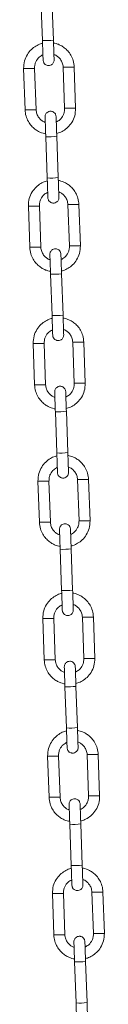
# Model space of a CAD drawing. Units: millimetres. Extents: x 219 to 297, y 77 to 305.
# Drawn here: x 268 to 268, y 284 to 288 of the extents above; entities that cross this region are included whole.
import ezdxf

# ---------------------------------------------------------------- set-up
doc = ezdxf.new("R2010")
doc.units = ezdxf.units.MM

msp = doc.modelspace()

# ---------------------------------------------------------------- linework, layer by layer
at = {"color": 7, "linetype": 'Continuous', "lineweight": 15}
for p, q in [((268.24385, 287.96517), (268.24909, 287.81526)), ((268.28906, 287.81665), (268.28383, 287.96656)), ((268.24909, 287.81526), (268.24909, 287.81505)), ((268.28907, 287.81644), (268.28906, 287.81665)), ((268.18063, 287.71329), (268.18587, 287.56338)), ((268.22587, 287.56339), (268.22063, 287.71329)), ((268.32451, 287.71853), (268.34451, 287.71853)), ((268.32451, 287.71852), (268.32974, 287.56861)), ((268.34451, 287.71853), (268.36451, 287.71853)), ((268.36974, 287.56862), (268.36451, 287.71853)), ((268.32974, 287.56862), (268.34974, 287.56862)), ((268.34974, 287.56862), (268.36974, 287.56862)), ((268.20587, 287.56338), (268.18587, 287.56338)), ((268.22587, 287.56338), (268.20587, 287.56338)), ((268.2613, 287.46547), (268.26654, 287.31556)), ((268.30651, 287.31696), (268.30128, 287.46687)), ((268.26654, 287.31556), (268.26654, 287.31535)), ((268.30652, 287.31675), (268.30651, 287.31696)), ((268.19808, 287.2136), (268.20332, 287.06369)), ((268.24332, 287.0637), (268.23808, 287.2136)), ((268.34196, 287.21883), (268.36196, 287.21883)), ((268.34196, 287.21882), (268.34719, 287.06891)), ((268.36196, 287.21883), (268.38195, 287.21883)), ((268.38719, 287.06893), (268.38195, 287.21884)), ((268.34719, 287.06892), (268.36719, 287.06892)), ((268.36719, 287.06892), (268.38719, 287.06892)), ((268.22332, 287.06369), (268.20332, 287.06369)), ((268.24332, 287.06369), (268.22332, 287.06369)), ((268.27875, 286.96577), (268.28399, 286.81587)), ((268.32396, 286.81726), (268.31873, 286.96717)), ((268.32397, 286.81705), (268.32396, 286.81726)), ((268.28399, 286.81587), (268.28399, 286.81566)), ((268.21553, 286.7139), (268.22077, 286.56399)), ((268.26077, 286.564), (268.25553, 286.7139)), ((268.35941, 286.71914), (268.3794, 286.71914)), ((268.35941, 286.71913), (268.36464, 286.56922)), ((268.3794, 286.71914), (268.3994, 286.71914)), ((268.40464, 286.56923), (268.3994, 286.71914)), ((268.36464, 286.56923), (268.38464, 286.56923)), ((268.38464, 286.56923), (268.40464, 286.56923)), ((268.24077, 286.56399), (268.22077, 286.56399)), ((268.26077, 286.56399), (268.24077, 286.56399)), ((268.2962, 286.46608), (268.30144, 286.31617)), ((268.34141, 286.31757), (268.33618, 286.46748)), ((268.30144, 286.31617), (268.30144, 286.31596)), ((268.34142, 286.31736), (268.34141, 286.31757)), ((268.23298, 286.21421), (268.23822, 286.06429)), ((268.27822, 286.06431), (268.27298, 286.21421)), ((268.37685, 286.21944), (268.39685, 286.21944)), ((268.37686, 286.21943), (268.38209, 286.06952)), ((268.39685, 286.21944), (268.41685, 286.21944)), ((268.42209, 286.06954), (268.41685, 286.21945)), ((268.38209, 286.06953), (268.40209, 286.06953)), ((268.40209, 286.06953), (268.42209, 286.06953)), ((268.25822, 286.0643), (268.23822, 286.0643)), ((268.27822, 286.0643), (268.25822, 286.0643)), ((268.31365, 285.96638), (268.31889, 285.81648)), ((268.35886, 285.81787), (268.35363, 285.96778)), ((268.31889, 285.81648), (268.31889, 285.81627)), ((268.35887, 285.81766), (268.35886, 285.81787)), ((268.25043, 285.71451), (268.25567, 285.5646)), ((268.29567, 285.56461), (268.29043, 285.71451)), ((268.3943, 285.71975), (268.4143, 285.71975)), ((268.3943, 285.71974), (268.39954, 285.56983)), ((268.4143, 285.71975), (268.4343, 285.71975)), ((268.43954, 285.56984), (268.4343, 285.71975)), ((268.27567, 285.5646), (268.25566, 285.5646)), ((268.29567, 285.5646), (268.27567, 285.5646)), ((268.39954, 285.56984), (268.41954, 285.56984)), ((268.41954, 285.56984), (268.43954, 285.56984)), ((268.3311, 285.46669), (268.33634, 285.31678)), ((268.37631, 285.31818), (268.37108, 285.46809)), ((268.33634, 285.31678), (268.33634, 285.31657)), ((268.37632, 285.31796), (268.37631, 285.31818)), ((268.26788, 285.21482), (268.27311, 285.0649)), ((268.31312, 285.06492), (268.30788, 285.21482)), ((268.41175, 285.22005), (268.43175, 285.22005)), ((268.41175, 285.22004), (268.41699, 285.07013)), ((268.43175, 285.22005), (268.45175, 285.22005)), ((268.45699, 285.07015), (268.45175, 285.22006)), ((268.29312, 285.06491), (268.27311, 285.06491)), ((268.31312, 285.06491), (268.29312, 285.06491)), ((268.41699, 285.07014), (268.43699, 285.07014)), ((268.43699, 285.07014), (268.45699, 285.07014)), ((268.34855, 284.96699), (268.35379, 284.81708)), ((268.39376, 284.81848), (268.38853, 284.96839)), ((268.35379, 284.81708), (268.35379, 284.81687)), ((268.39377, 284.81827), (268.39376, 284.81848)), ((268.28533, 284.71512), (268.29056, 284.56521)), ((268.33056, 284.56522), (268.32533, 284.71512)), ((268.4292, 284.72036), (268.4492, 284.72036)), ((268.4292, 284.72035), (268.43444, 284.57044)), ((268.4492, 284.72036), (268.4692, 284.72036)), ((268.47444, 284.57045), (268.4692, 284.72036)), ((268.31056, 284.56521), (268.29056, 284.56521)), ((268.33056, 284.56521), (268.31056, 284.56521)), ((268.43444, 284.57045), (268.45444, 284.57045)), ((268.45444, 284.57045), (268.47444, 284.57045)), ((268.366, 284.4673), (268.37123, 284.31739)), ((268.41121, 284.31879), (268.40598, 284.46869)), ((268.37123, 284.31739), (268.37124, 284.31718)), ((268.41122, 284.31857), (268.41121, 284.31879))]:
    msp.add_line(p, q, dxfattribs=at)
for centre, radius, start, end in [((268.26238, 288.00774), 0.19294, 266.04993, 277.94996), ((268.27458, 287.65801), 0.193, 266.0535, 277.9498), ((268.27982, 287.5082), 0.19309, 266.05478, 277.94511), ((268.29203, 287.15831), 0.193, 266.0535, 277.9498), ((268.29726, 287.0087), 0.19329, 266.06078, 277.93911), ((268.30949, 286.65855), 0.19293, 266.04961, 277.95028), ((268.31471, 286.509), 0.19329, 266.06078, 277.93911), ((268.32694, 286.15885), 0.19293, 266.04961, 277.95028), ((268.33217, 286.00902), 0.193, 266.0535, 277.9498), ((268.34439, 285.65916), 0.19293, 266.04961, 277.95028), ((268.34962, 285.50932), 0.193, 266.0535, 277.9498), ((268.36184, 285.15962), 0.19309, 266.05463, 277.94525), ((268.36707, 285.00962), 0.193, 266.0535, 277.9498), ((268.37928, 284.6601), 0.19326, 266.05993, 277.93995), ((268.38453, 284.5097), 0.19276, 266.04459, 277.9553)]:
    msp.add_arc(centre, radius, start, end, dxfattribs=at)
for points, knots in [([(268.24946, 287.80456), (268.24715, 287.80405), (268.23875, 287.80216), (268.22465, 287.79509), (268.20774, 287.78248), (268.19308, 287.76417), (268.18224, 287.7405), (268.18118, 287.72262), (268.18063, 287.71329)], [0, 0, 0, 0, 0.057615, 0.20901, 0.3789827, 0.5674844, 0.7745035, 1, 1, 1, 1]), ([(268.24909, 287.81526), (268.24942, 287.80583), (268.25007, 287.78697), (268.25091, 287.76317), (268.25149, 287.7465), (268.25156, 287.74431), (268.2516, 287.74321)], [0, 0, 0, 0, 0.2500004, 0.4999953, 0.7499974, 1, 1, 1, 1]), ([(268.29158, 287.74461), (268.29154, 287.7457), (268.29146, 287.74789), (268.29088, 287.76456), (268.29005, 287.78837), (268.28939, 287.80722), (268.28906, 287.81665)], [0, 0, 0, 0, 0.2500026, 0.5000047, 0.7499996, 1, 1, 1, 1]), ([(268.36451, 287.71853), (268.3637, 287.7264), (268.36215, 287.74142), (268.35336, 287.76133), (268.34204, 287.77712), (268.32935, 287.78886), (268.31665, 287.79706), (268.30483, 287.80226), (268.29588, 287.80512), (268.29088, 287.80595), (268.28943, 287.8062)], [0, 0, 0, 0, 0.18927202, 0.36141224, 0.51640746, 0.65422056, 0.77484836, 0.87826502, 0.96446673, 1, 1, 1, 1]), ([(268.22063, 287.71329), (268.22074, 287.71777), (268.22094, 287.72631), (268.22607, 287.74093), (268.23575, 287.75456), (268.24633, 287.76057), (268.25091, 287.76318)], [0, 0, 0, 0, 0.216261, 0.4129267, 0.7458231, 1, 1, 1, 1]), ([(268.29091, 287.76384), (268.29246, 287.76348), (268.29789, 287.76223), (268.30606, 287.75608), (268.31525, 287.74672), (268.32238, 287.73377), (268.32378, 287.72375), (268.32451, 287.71853)], [0, 0, 0, 0, 0.0795627, 0.2773508, 0.4967044, 0.7376018, 1, 1, 1, 1]), ([(268.20063, 287.71329), (268.19801, 287.71329), (268.19277, 287.71329), (268.18616, 287.71329), (268.18153, 287.71329), (268.18093, 287.71329), (268.18063, 287.71329)], [0, 0, 0, 0, 0.25002444, 0.50000285, 0.75001302, 1, 1, 1, 1]), ([(268.22063, 287.71329), (268.22033, 287.71329), (268.21973, 287.71329), (268.21511, 287.71329), (268.20849, 287.71329), (268.20325, 287.71329), (268.20063, 287.71329)], [0, 0, 0, 0, 0.2499855, 0.5000228, 0.7500071, 1, 1, 1, 1]), ([(268.2516, 287.74321), (268.25179, 287.7415), (268.25215, 287.73824), (268.25459, 287.73279), (268.25879, 287.728), (268.26428, 287.72505), (268.26954, 287.72381), (268.27549, 287.72392), (268.2812, 287.72602), (268.28578, 287.72954), (268.28894, 287.73353), (268.29127, 287.73869), (268.29147, 287.74258), (268.29158, 287.74461)], [0, 0, 0, 0, 0.0819472, 0.1564774, 0.2826688, 0.3794454, 0.4503216, 0.5399896, 0.6612112, 0.7340215, 0.8147675, 0.9034285, 1, 1, 1, 1]), ([(268.32974, 287.56862), (268.32963, 287.56414), (268.32943, 287.5556), (268.3243, 287.54099), (268.31462, 287.52736), (268.30404, 287.52134), (268.29947, 287.51874)], [0, 0, 0, 0, 0.2162459, 0.4129154, 0.7458182, 1, 1, 1, 1]), ([(268.30091, 287.47735), (268.30323, 287.47787), (268.31162, 287.47975), (268.32573, 287.48682), (268.34263, 287.49943), (268.35729, 287.51775), (268.36813, 287.54141), (268.36919, 287.55929), (268.36974, 287.56862)], [0, 0, 0, 0, 0.0576157, 0.2090123, 0.3789868, 0.5674905, 0.7745118, 1, 1, 1, 1]), ([(268.18587, 287.56338), (268.18668, 287.55552), (268.18822, 287.54049), (268.19701, 287.52058), (268.20833, 287.50479), (268.22102, 287.49305), (268.23372, 287.48486), (268.24554, 287.47965), (268.2545, 287.4768), (268.25949, 287.47596), (268.26094, 287.47571)], [0, 0, 0, 0, 0.18927123, 0.36141072, 0.51640529, 0.65422432, 0.77484644, 0.87826657, 0.96446516, 1, 1, 1, 1]), ([(268.25946, 287.51808), (268.25791, 287.51844), (268.25248, 287.51968), (268.24431, 287.52583), (268.23513, 287.53519), (268.22799, 287.54814), (268.22659, 287.55816), (268.22587, 287.56338)], [0, 0, 0, 0, 0.0795624, 0.277339, 0.4967062, 0.7376028, 1, 1, 1, 1]), ([(268.29877, 287.5387), (268.29858, 287.54041), (268.29822, 287.54367), (268.29578, 287.54912), (268.29158, 287.55391), (268.28609, 287.55686), (268.28083, 287.5581), (268.27488, 287.55799), (268.26918, 287.5559), (268.2646, 287.55237), (268.26143, 287.54838), (268.25911, 287.54322), (268.2589, 287.53933), (268.25879, 287.53731)], [0, 0, 0, 0, 0.0819638, 0.1564915, 0.2826787, 0.379443, 0.4503398, 0.5399858, 0.6612034, 0.7340114, 0.8147547, 0.9034128, 1, 1, 1, 1]), ([(268.25879, 287.53729), (268.25883, 287.53622), (268.25891, 287.53409), (268.25948, 287.5175), (268.26031, 287.49375), (268.26097, 287.4749), (268.2613, 287.46547)], [0, 0, 0, 0, 0.24929172, 0.49952891, 0.74975775, 1, 1, 1, 1]), ([(268.30128, 287.46687), (268.30095, 287.47629), (268.30029, 287.49514), (268.29946, 287.5189), (268.29888, 287.53548), (268.29881, 287.53762), (268.29877, 287.53868)], [0, 0, 0, 0, 0.25024225, 0.50047109, 0.75070828, 1, 1, 1, 1]), ([(268.26691, 287.30487), (268.2646, 287.30435), (268.2562, 287.30247), (268.2421, 287.2954), (268.22519, 287.28279), (268.21053, 287.26447), (268.19969, 287.24081), (268.19863, 287.22292), (268.19808, 287.2136)], [0, 0, 0, 0, 0.0576156, 0.209012, 0.3789863, 0.5674899, 0.7745109, 1, 1, 1, 1]), ([(268.26654, 287.31556), (268.26687, 287.30613), (268.26752, 287.28728), (268.26836, 287.26347), (268.26894, 287.2468), (268.26901, 287.24461), (268.26905, 287.24352)], [0, 0, 0, 0, 0.2499973, 0.4999933, 0.7499964, 1, 1, 1, 1]), ([(268.30903, 287.24491), (268.30899, 287.24601), (268.30891, 287.2482), (268.30833, 287.26487), (268.3075, 287.28867), (268.30684, 287.30753), (268.30651, 287.31696)], [0, 0, 0, 0, 0.25000202, 0.50000568, 0.75000214, 1, 1, 1, 1]), ([(268.38195, 287.21883), (268.38115, 287.2267), (268.3796, 287.24172), (268.37081, 287.26164), (268.35949, 287.27743), (268.3468, 287.28916), (268.3341, 287.29736), (268.32228, 287.30257), (268.31333, 287.30542), (268.30833, 287.30626), (268.30688, 287.3065)], [0, 0, 0, 0, 0.1892737, 0.3614104, 0.5164058, 0.654219, 0.774847, 0.8782676, 0.9644667, 1, 1, 1, 1]), ([(268.23808, 287.2136), (268.23819, 287.21807), (268.23839, 287.22662), (268.24352, 287.24123), (268.2532, 287.25486), (268.26378, 287.26088), (268.26836, 287.26348)], [0, 0, 0, 0, 0.2162459, 0.4129154, 0.7458182, 1, 1, 1, 1]), ([(268.30836, 287.26414), (268.30991, 287.26378), (268.31534, 287.26253), (268.32352, 287.25639), (268.3327, 287.24703), (268.33983, 287.23408), (268.34123, 287.22406), (268.34196, 287.21883)], [0, 0, 0, 0, 0.0795624, 0.277339, 0.4967062, 0.7376028, 1, 1, 1, 1]), ([(268.21808, 287.2136), (268.21546, 287.2136), (268.21022, 287.2136), (268.20361, 287.2136), (268.19898, 287.2136), (268.19838, 287.2136), (268.19808, 287.2136)], [0, 0, 0, 0, 0.250021, 0.499996, 0.7500239, 1, 1, 1, 1]), ([(268.23808, 287.2136), (268.23778, 287.2136), (268.23718, 287.2136), (268.23255, 287.2136), (268.22594, 287.2136), (268.2207, 287.2136), (268.21808, 287.2136)], [0, 0, 0, 0, 0.2499855, 0.5000228, 0.7500071, 1, 1, 1, 1]), ([(268.26905, 287.24352), (268.26924, 287.24181), (268.2696, 287.23854), (268.27204, 287.23309), (268.27624, 287.22831), (268.28173, 287.22536), (268.28699, 287.22412), (268.29294, 287.22423), (268.29865, 287.22632), (268.30323, 287.22985), (268.30639, 287.23383), (268.30872, 287.239), (268.30892, 287.24289), (268.30903, 287.24491)], [0, 0, 0, 0, 0.0819465, 0.1564756, 0.282665, 0.3794312, 0.4503107, 0.5399774, 0.6611972, 0.7340065, 0.8147513, 0.903411, 1, 1, 1, 1]), ([(268.34719, 287.06892), (268.34708, 287.06445), (268.34688, 287.0559), (268.34175, 287.04129), (268.33207, 287.02766), (268.32149, 287.02165), (268.31692, 287.01904)], [0, 0, 0, 0, 0.2162459, 0.4129154, 0.7458182, 1, 1, 1, 1]), ([(268.31836, 286.97765), (268.32067, 286.97817), (268.32907, 286.98006), (268.34318, 286.98713), (268.36008, 286.99973), (268.37474, 287.01805), (268.38558, 287.04171), (268.38664, 287.0596), (268.38719, 287.06892)], [0, 0, 0, 0, 0.0576245, 0.2090197, 0.3789926, 0.5674946, 0.774514, 1, 1, 1, 1]), ([(268.20332, 287.06369), (268.20412, 287.05582), (268.20567, 287.0408), (268.21446, 287.02089), (268.22578, 287.00509), (268.23847, 286.99336), (268.25117, 286.98516), (268.26299, 286.97996), (268.27195, 286.9771), (268.27694, 286.97626), (268.27839, 286.97602)], [0, 0, 0, 0, 0.1892736, 0.3614152, 0.5164117, 0.654226, 0.7748548, 0.8782762, 0.9644758, 1, 1, 1, 1]), ([(268.27691, 287.01838), (268.27536, 287.01874), (268.26993, 287.01999), (268.26176, 287.02613), (268.25258, 287.0355), (268.24544, 287.04844), (268.24404, 287.05846), (268.24332, 287.06369)], [0, 0, 0, 0, 0.0795447, 0.2773251, 0.4966966, 0.7375978, 1, 1, 1, 1]), ([(268.31622, 287.03901), (268.31603, 287.04072), (268.31567, 287.04398), (268.31323, 287.04943), (268.30903, 287.05421), (268.30354, 287.05716), (268.29828, 287.05841), (268.29233, 287.05829), (268.28663, 287.0562), (268.28205, 287.05268), (268.27888, 287.04869), (268.27656, 287.04353), (268.27635, 287.03964), (268.27624, 287.03761)], [0, 0, 0, 0, 0.0819637, 0.1564998, 0.282675, 0.3794398, 0.450337, 0.5399834, 0.6612017, 0.73401, 0.8147537, 0.9034123, 1, 1, 1, 1]), ([(268.27624, 287.03759), (268.27628, 287.03652), (268.27635, 287.03439), (268.27693, 287.01781), (268.27776, 286.99405), (268.27842, 286.9752), (268.27875, 286.96577)], [0, 0, 0, 0, 0.2492927, 0.4995311, 0.7497609, 1, 1, 1, 1]), ([(268.31873, 286.96717), (268.3184, 286.9766), (268.31774, 286.99545), (268.31691, 287.0192), (268.31633, 287.03579), (268.31626, 287.03792), (268.31622, 287.03899)], [0, 0, 0, 0, 0.2502376, 0.500466, 0.7507088, 1, 1, 1, 1]), ([(268.32648, 286.74522), (268.32644, 286.74631), (268.32636, 286.7485), (268.32578, 286.76517), (268.32495, 286.78898), (268.32429, 286.80783), (268.32396, 286.81726)], [0, 0, 0, 0, 0.2500042, 0.4999983, 0.7499999, 1, 1, 1, 1]), ([(268.28436, 286.80517), (268.28205, 286.80465), (268.27365, 286.80277), (268.25954, 286.7957), (268.24264, 286.78309), (268.22798, 286.76478), (268.21714, 286.74111), (268.21608, 286.72323), (268.21553, 286.7139)], [0, 0, 0, 0, 0.0576155, 0.2090206, 0.378987, 0.5674903, 0.7745112, 1, 1, 1, 1]), ([(268.28399, 286.81587), (268.28432, 286.80644), (268.28497, 286.78758), (268.2858, 286.76378), (268.28639, 286.74711), (268.28646, 286.74492), (268.2865, 286.74382)], [0, 0, 0, 0, 0.2500001, 0.5000017, 0.7499958, 1, 1, 1, 1]), ([(268.3994, 286.71914), (268.3986, 286.72701), (268.39705, 286.74203), (268.38826, 286.76194), (268.37694, 286.77773), (268.36425, 286.78947), (268.35155, 286.79766), (268.33973, 286.80287), (268.33078, 286.80572), (268.32578, 286.80656), (268.32433, 286.80681)], [0, 0, 0, 0, 0.18927315, 0.36140929, 0.5164042, 0.65422354, 0.77484593, 0.87826629, 0.96446508, 1, 1, 1, 1]), ([(268.25553, 286.7139), (268.25564, 286.71838), (268.25584, 286.72692), (268.26097, 286.74154), (268.27065, 286.75516), (268.28123, 286.76118), (268.28581, 286.76378)], [0, 0, 0, 0, 0.2162459, 0.4129154, 0.7458182, 1, 1, 1, 1]), ([(268.2865, 286.74382), (268.28669, 286.74211), (268.28705, 286.73885), (268.28949, 286.7334), (268.29369, 286.72861), (268.29918, 286.72566), (268.30444, 286.72442), (268.31039, 286.72453), (268.3161, 286.72662), (268.32067, 286.73015), (268.32384, 286.73414), (268.32617, 286.7393), (268.32637, 286.74319), (268.32648, 286.74522)], [0, 0, 0, 0, 0.081967, 0.1564949, 0.2826823, 0.3794468, 0.4503252, 0.5399904, 0.6612083, 0.7340012, 0.8147566, 0.9034149, 1, 1, 1, 1]), ([(268.32581, 286.76444), (268.32736, 286.76409), (268.33279, 286.76284), (268.34097, 286.75669), (268.35014, 286.74733), (268.35728, 286.73438), (268.35868, 286.72436), (268.35941, 286.71914)], [0, 0, 0, 0, 0.0795627, 0.2773402, 0.4966947, 0.7376017, 1, 1, 1, 1]), ([(268.23553, 286.7139), (268.23291, 286.7139), (268.22767, 286.7139), (268.22106, 286.7139), (268.21643, 286.7139), (268.21583, 286.7139), (268.21553, 286.7139)], [0, 0, 0, 0, 0.249987, 0.50002276, 0.75000555, 1, 1, 1, 1]), ([(268.25553, 286.7139), (268.25523, 286.7139), (268.25463, 286.7139), (268.25, 286.7139), (268.24339, 286.7139), (268.23815, 286.7139), (268.23553, 286.7139)], [0, 0, 0, 0, 0.2499851, 0.4999585, 0.7499849, 1, 1, 1, 1]), ([(268.36464, 286.56923), (268.36453, 286.56475), (268.36433, 286.55621), (268.3592, 286.5416), (268.34952, 286.52797), (268.33894, 286.52195), (268.33437, 286.51935)], [0, 0, 0, 0, 0.216261, 0.4129267, 0.7458231, 1, 1, 1, 1]), ([(268.33581, 286.47796), (268.33812, 286.47848), (268.34652, 286.48036), (268.36063, 286.48743), (268.37753, 286.50004), (268.39219, 286.51836), (268.40303, 286.54202), (268.40409, 286.5599), (268.40464, 286.56923)], [0, 0, 0, 0, 0.0576241, 0.2090182, 0.37899, 0.5674907, 0.7745047, 1, 1, 1, 1]), ([(268.22077, 286.56399), (268.22157, 286.55613), (268.22312, 286.5411), (268.23191, 286.52119), (268.24323, 286.5054), (268.25592, 286.49366), (268.26862, 286.48547), (268.28044, 286.48026), (268.28939, 286.47741), (268.29439, 286.47657), (268.29584, 286.47632)], [0, 0, 0, 0, 0.1892738, 0.3614156, 0.5164123, 0.6542267, 0.7748556, 0.8782733, 0.9644758, 1, 1, 1, 1]), ([(268.29436, 286.51869), (268.29281, 286.51904), (268.28738, 286.52029), (268.2792, 286.52644), (268.27002, 286.5358), (268.26289, 286.54875), (268.26149, 286.55877), (268.26077, 286.56399)], [0, 0, 0, 0, 0.0795448, 0.2773528, 0.4966963, 0.7375976, 1, 1, 1, 1]), ([(268.33367, 286.53931), (268.33348, 286.54102), (268.33312, 286.54428), (268.33068, 286.54973), (268.32648, 286.55452), (268.32099, 286.55747), (268.31573, 286.55871), (268.30978, 286.5586), (268.30408, 286.55651), (268.2995, 286.55298), (268.29633, 286.54899), (268.294, 286.54383), (268.2938, 286.53994), (268.29369, 286.53792)], [0, 0, 0, 0, 0.0819511, 0.1564816, 0.2826609, 0.3794378, 0.4503328, 0.5399821, 0.6612042, 0.7340148, 0.8147608, 0.9034298, 1, 1, 1, 1]), ([(268.29369, 286.5379), (268.29373, 286.53683), (268.2938, 286.5347), (268.29438, 286.51811), (268.29521, 286.49436), (268.29587, 286.47551), (268.2962, 286.46608)], [0, 0, 0, 0, 0.2493095, 0.4995498, 0.7497757, 1, 1, 1, 1]), ([(268.33618, 286.46748), (268.33585, 286.4769), (268.33519, 286.49575), (268.33436, 286.51951), (268.33378, 286.53609), (268.33371, 286.53823), (268.33367, 286.53929)], [0, 0, 0, 0, 0.2502243, 0.5004502, 0.7506905, 1, 1, 1, 1]), ([(268.30144, 286.31617), (268.30177, 286.30674), (268.30242, 286.28788), (268.30325, 286.26408), (268.30384, 286.24741), (268.30391, 286.24522), (268.30395, 286.24413)], [0, 0, 0, 0, 0.2500009, 0.5000033, 0.7500158, 1, 1, 1, 1]), ([(268.34393, 286.24552), (268.34389, 286.24662), (268.34381, 286.24881), (268.34323, 286.26548), (268.3424, 286.28928), (268.34174, 286.30814), (268.34141, 286.31757)], [0, 0, 0, 0, 0.2499842, 0.4999967, 0.7499991, 1, 1, 1, 1]), ([(268.30181, 286.30548), (268.29949, 286.30496), (268.2911, 286.30308), (268.27699, 286.296), (268.26009, 286.2834), (268.24543, 286.26508), (268.23459, 286.24142), (268.23353, 286.22353), (268.23298, 286.21421)], [0, 0, 0, 0, 0.0576249, 0.209021, 0.3789874, 0.5674906, 0.7745113, 1, 1, 1, 1]), ([(268.41685, 286.21944), (268.41605, 286.22731), (268.4145, 286.24233), (268.40571, 286.26225), (268.39439, 286.27804), (268.3817, 286.28977), (268.369, 286.29797), (268.35718, 286.30318), (268.34822, 286.30603), (268.34323, 286.30687), (268.34178, 286.30711)], [0, 0, 0, 0, 0.1892732, 0.3614181, 0.5164053, 0.6542246, 0.7748551, 0.8782754, 0.9644651, 1, 1, 1, 1]), ([(268.27298, 286.21421), (268.27309, 286.21868), (268.27329, 286.22723), (268.27842, 286.24184), (268.2881, 286.25547), (268.29868, 286.26148), (268.30325, 286.26409)], [0, 0, 0, 0, 0.2162494, 0.4129221, 0.7458302, 1, 1, 1, 1]), ([(268.30395, 286.24413), (268.30414, 286.24242), (268.3045, 286.23915), (268.30694, 286.2337), (268.31114, 286.22892), (268.31663, 286.22597), (268.32189, 286.22472), (268.32784, 286.22484), (268.33355, 286.22693), (268.33812, 286.23045), (268.34129, 286.23444), (268.34362, 286.23961), (268.34382, 286.24349), (268.34393, 286.24552)], [0, 0, 0, 0, 0.08194865, 0.1564944, 0.28268258, 0.37944761, 0.45032635, 0.53999198, 0.6612106, 0.73400401, 0.8147479, 0.90341371, 1, 1, 1, 1]), ([(268.34326, 286.26475), (268.34481, 286.26439), (268.35024, 286.26314), (268.35842, 286.257), (268.36759, 286.24763), (268.37473, 286.23469), (268.37613, 286.22467), (268.37685, 286.21944)], [0, 0, 0, 0, 0.0795631, 0.2773413, 0.4966967, 0.7376046, 1, 1, 1, 1]), ([(268.25298, 286.21421), (268.25036, 286.21421), (268.24512, 286.21421), (268.23851, 286.21421), (268.23388, 286.21421), (268.23328, 286.21421), (268.23298, 286.21421)], [0, 0, 0, 0, 0.2499683, 0.4999853, 0.7499494, 1, 1, 1, 1]), ([(268.27298, 286.21421), (268.27268, 286.21421), (268.27208, 286.21421), (268.26745, 286.21421), (268.26084, 286.21421), (268.2556, 286.21421), (268.25298, 286.21421)], [0, 0, 0, 0, 0.2500413, 0.499996, 0.7500036, 1, 1, 1, 1]), ([(268.38209, 286.06953), (268.38198, 286.06506), (268.38178, 286.05651), (268.37665, 286.0419), (268.36697, 286.02827), (268.35639, 286.02226), (268.35182, 286.01965)], [0, 0, 0, 0, 0.21626202, 0.41292862, 0.74583805, 1, 1, 1, 1]), ([(268.35326, 285.97826), (268.35557, 285.97878), (268.36397, 285.98066), (268.37807, 285.98774), (268.39498, 286.00034), (268.40964, 286.01866), (268.42048, 286.04232), (268.42154, 286.06021), (268.42209, 286.06953)], [0, 0, 0, 0, 0.0576244, 0.2090235, 0.3789826, 0.5674844, 0.7745035, 1, 1, 1, 1]), ([(268.23822, 286.0643), (268.23902, 286.05643), (268.24057, 286.04141), (268.24936, 286.02149), (268.26068, 286.0057), (268.27337, 285.99397), (268.28607, 285.98577), (268.29789, 285.98057), (268.30684, 285.97771), (268.31184, 285.97687), (268.31329, 285.97663)], [0, 0, 0, 0, 0.18927404, 0.36141609, 0.51640521, 0.65422628, 0.77485536, 0.87827313, 0.96447576, 1, 1, 1, 1]), ([(268.31181, 286.01899), (268.31026, 286.01935), (268.30483, 286.0206), (268.29665, 286.02674), (268.28747, 286.03611), (268.28034, 286.04905), (268.27894, 286.05907), (268.27822, 286.0643)], [0, 0, 0, 0, 0.0795505, 0.2773488, 0.4966935, 0.7375961, 1, 1, 1, 1]), ([(268.35112, 286.03962), (268.35093, 286.04132), (268.35057, 286.04459), (268.34813, 286.05004), (268.34393, 286.05482), (268.33844, 286.05777), (268.33318, 286.05901), (268.32723, 286.0589), (268.32152, 286.05681), (268.31695, 286.05329), (268.31378, 286.0493), (268.31145, 286.04413), (268.31125, 286.04025), (268.31114, 286.03822)], [0, 0, 0, 0, 0.081951, 0.1564815, 0.2826731, 0.3794332, 0.4503282, 0.5399774, 0.661193, 0.7340152, 0.8147614, 0.9034298, 1, 1, 1, 1]), ([(268.31114, 286.0382), (268.31118, 286.03713), (268.31125, 286.035), (268.31183, 286.01841), (268.31266, 285.99466), (268.31332, 285.97581), (268.31365, 285.96638)], [0, 0, 0, 0, 0.249311, 0.4995351, 0.7497742, 1, 1, 1, 1]), ([(268.35363, 285.96778), (268.3533, 285.97721), (268.35264, 285.99606), (268.35181, 286.01981), (268.35123, 286.0364), (268.35116, 286.03853), (268.35112, 286.0396)], [0, 0, 0, 0, 0.2502258, 0.5004649, 0.750689, 1, 1, 1, 1]), ([(268.31889, 285.81648), (268.31921, 285.80705), (268.31987, 285.78819), (268.32071, 285.76439), (268.32129, 285.74771), (268.32136, 285.74552), (268.3214, 285.74443)], [0, 0, 0, 0, 0.2500013, 0.499989, 0.7499983, 1, 1, 1, 1]), ([(268.36138, 285.74583), (268.36134, 285.74692), (268.36126, 285.74911), (268.36068, 285.76578), (268.35985, 285.78959), (268.35919, 285.80844), (268.35886, 285.81787)], [0, 0, 0, 0, 0.2500017, 0.500011, 0.7499987, 1, 1, 1, 1]), ([(268.31926, 285.80578), (268.31694, 285.80526), (268.30855, 285.80338), (268.29444, 285.79631), (268.27754, 285.7837), (268.26288, 285.76538), (268.25204, 285.74172), (268.25098, 285.72384), (268.25043, 285.71451)], [0, 0, 0, 0, 0.0576247, 0.2090205, 0.3789806, 0.5674909, 0.7745023, 1, 1, 1, 1]), ([(268.4343, 285.71975), (268.43349, 285.72761), (268.43195, 285.74264), (268.42316, 285.76255), (268.41184, 285.77834), (268.39915, 285.79008), (268.38645, 285.79827), (268.37463, 285.80348), (268.36567, 285.80633), (268.36068, 285.80717), (268.35923, 285.80742)], [0, 0, 0, 0, 0.1892734, 0.3614185, 0.5164058, 0.6542323, 0.7748548, 0.8782753, 0.964465, 1, 1, 1, 1]), ([(268.29043, 285.71451), (268.29054, 285.71899), (268.29074, 285.72753), (268.29587, 285.74215), (268.30555, 285.75577), (268.31613, 285.76179), (268.3207, 285.76439)], [0, 0, 0, 0, 0.2162476, 0.4129309, 0.7458323, 1, 1, 1, 1]), ([(268.3214, 285.74443), (268.32159, 285.74272), (268.32195, 285.73946), (268.32439, 285.73401), (268.32859, 285.72922), (268.33408, 285.72627), (268.33934, 285.72503), (268.34529, 285.72514), (268.35099, 285.72723), (268.35557, 285.73076), (268.35874, 285.73475), (268.36107, 285.73991), (268.36127, 285.7438), (268.36138, 285.74583)], [0, 0, 0, 0, 0.08194855, 0.15649468, 0.2826835, 0.37944903, 0.45032817, 0.53999426, 0.66119546, 0.73400425, 0.81474856, 0.90343278, 1, 1, 1, 1]), ([(268.36071, 285.76505), (268.36226, 285.7647), (268.36769, 285.76345), (268.37587, 285.7573), (268.38504, 285.74794), (268.39218, 285.73499), (268.39358, 285.72497), (268.3943, 285.71975)], [0, 0, 0, 0, 0.0795635, 0.2773428, 0.4966994, 0.7375992, 1, 1, 1, 1]), ([(268.27043, 285.71451), (268.26781, 285.71451), (268.26257, 285.71451), (268.25596, 285.71451), (268.25133, 285.71451), (268.25073, 285.71451), (268.25043, 285.71451)], [0, 0, 0, 0, 0.24999291, 0.49997724, 0.75001455, 1, 1, 1, 1]), ([(268.29043, 285.71451), (268.29013, 285.71451), (268.28953, 285.71451), (268.2849, 285.71451), (268.27829, 285.71451), (268.27305, 285.71451), (268.27043, 285.71451)], [0, 0, 0, 0, 0.24998698, 0.49999715, 0.74997556, 1, 1, 1, 1]), ([(268.25566, 285.5646), (268.25647, 285.55674), (268.25802, 285.54171), (268.26681, 285.5218), (268.27813, 285.50601), (268.29082, 285.49427), (268.30352, 285.48608), (268.31534, 285.48087), (268.32429, 285.47801), (268.32929, 285.47718), (268.33074, 285.47693)], [0, 0, 0, 0, 0.1892655, 0.3614121, 0.5164064, 0.654227, 0.7748558, 0.8782732, 0.9644665, 1, 1, 1, 1]), ([(268.32926, 285.5193), (268.32771, 285.51965), (268.32228, 285.5209), (268.3141, 285.52705), (268.30492, 285.53641), (268.29779, 285.54936), (268.29639, 285.55938), (268.29567, 285.5646)], [0, 0, 0, 0, 0.0795646, 0.2773468, 0.4966921, 0.7375954, 1, 1, 1, 1]), ([(268.39954, 285.56984), (268.39943, 285.56536), (268.39923, 285.55682), (268.3941, 285.5422), (268.38442, 285.52858), (268.37384, 285.52256), (268.36927, 285.51996)], [0, 0, 0, 0, 0.21624296, 0.41292807, 0.74583781, 1, 1, 1, 1]), ([(268.37071, 285.47857), (268.37302, 285.47909), (268.38142, 285.48097), (268.39552, 285.48804), (268.41243, 285.50065), (268.42709, 285.51896), (268.43793, 285.54263), (268.43899, 285.56051), (268.43954, 285.56984)], [0, 0, 0, 0, 0.0576244, 0.2090235, 0.3789826, 0.5674844, 0.7745035, 1, 1, 1, 1]), ([(268.36857, 285.53992), (268.36838, 285.54163), (268.36802, 285.54489), (268.36558, 285.55034), (268.36138, 285.55513), (268.35589, 285.55808), (268.35063, 285.55932), (268.34468, 285.55921), (268.33897, 285.55712), (268.3344, 285.55359), (268.33123, 285.5496), (268.3289, 285.54444), (268.3287, 285.54055), (268.32859, 285.53852)], [0, 0, 0, 0, 0.0819505, 0.156498, 0.2826888, 0.3794561, 0.4503321, 0.5399807, 0.6611954, 0.734017, 0.8147628, 0.9034311, 1, 1, 1, 1]), ([(268.32859, 285.5385), (268.32863, 285.53744), (268.3287, 285.53531), (268.32928, 285.51872), (268.33011, 285.49496), (268.33077, 285.47611), (268.3311, 285.46669)], [0, 0, 0, 0, 0.2493122, 0.4995315, 0.7497689, 1, 1, 1, 1]), ([(268.37108, 285.46808), (268.37075, 285.47751), (268.37009, 285.49636), (268.36926, 285.52011), (268.36868, 285.5367), (268.36861, 285.53884), (268.36857, 285.5399)], [0, 0, 0, 0, 0.2502311, 0.5004685, 0.7506878, 1, 1, 1, 1]), ([(268.33634, 285.31678), (268.33666, 285.30735), (268.33732, 285.28849), (268.33816, 285.26469), (268.33874, 285.24802), (268.33881, 285.24583), (268.33885, 285.24473)], [0, 0, 0, 0, 0.2500013, 0.499989, 0.7499983, 1, 1, 1, 1]), ([(268.37883, 285.24613), (268.37879, 285.24723), (268.37871, 285.24942), (268.37813, 285.26609), (268.3773, 285.28989), (268.37664, 285.30875), (268.37631, 285.31818)], [0, 0, 0, 0, 0.2500017, 0.500011, 0.7499987, 1, 1, 1, 1]), ([(268.33671, 285.30609), (268.33439, 285.30557), (268.326, 285.30368), (268.31189, 285.29661), (268.29499, 285.28401), (268.28033, 285.26569), (268.26949, 285.24203), (268.26843, 285.22414), (268.26788, 285.21482)], [0, 0, 0, 0, 0.0576247, 0.2090205, 0.3789806, 0.5674909, 0.7745023, 1, 1, 1, 1]), ([(268.45175, 285.22005), (268.45094, 285.22792), (268.4494, 285.24294), (268.44061, 285.26286), (268.42929, 285.27865), (268.4166, 285.29038), (268.4039, 285.29858), (268.39208, 285.30378), (268.38312, 285.30664), (268.37813, 285.30748), (268.37668, 285.30772)], [0, 0, 0, 0, 0.1892734, 0.3614185, 0.5164115, 0.654231, 0.7748587, 0.8782753, 0.964465, 1, 1, 1, 1]), ([(268.30788, 285.21482), (268.30799, 285.21929), (268.30819, 285.22784), (268.31332, 285.24245), (268.323, 285.25608), (268.33358, 285.26209), (268.33815, 285.2647)], [0, 0, 0, 0, 0.2162465, 0.4129274, 0.7458248, 1, 1, 1, 1]), ([(268.33885, 285.24473), (268.33904, 285.24303), (268.3394, 285.23976), (268.34184, 285.23431), (268.34604, 285.22953), (268.35153, 285.22658), (268.35679, 285.22533), (268.36274, 285.22545), (268.36844, 285.22754), (268.37302, 285.23106), (268.37619, 285.23505), (268.37852, 285.24022), (268.37872, 285.2441), (268.37883, 285.24613)], [0, 0, 0, 0, 0.08194962, 0.15649624, 0.28268574, 0.37945191, 0.45033152, 0.53997916, 0.66119906, 0.73401995, 0.8147648, 0.90343214, 1, 1, 1, 1]), ([(268.37816, 285.26536), (268.37971, 285.265), (268.38514, 285.26375), (268.39332, 285.25761), (268.40249, 285.24824), (268.40963, 285.2353), (268.41103, 285.22528), (268.41175, 285.22005)], [0, 0, 0, 0, 0.0795635, 0.2773428, 0.4966994, 0.7375992, 1, 1, 1, 1]), ([(268.28788, 285.21482), (268.28526, 285.21482), (268.28002, 285.21482), (268.27341, 285.21482), (268.26878, 285.21482), (268.26818, 285.21482), (268.26788, 285.21482)], [0, 0, 0, 0, 0.24999291, 0.49997724, 0.75001455, 1, 1, 1, 1]), ([(268.30788, 285.21482), (268.30758, 285.21482), (268.30698, 285.21482), (268.30235, 285.21482), (268.29574, 285.21482), (268.2905, 285.21482), (268.28788, 285.21482)], [0, 0, 0, 0, 0.24998403, 0.50001991, 0.74997106, 1, 1, 1, 1]), ([(268.27311, 285.06491), (268.27392, 285.05704), (268.27547, 285.04202), (268.28426, 285.0221), (268.29558, 285.00631), (268.30827, 284.99458), (268.32097, 284.98638), (268.33279, 284.98117), (268.34174, 284.97832), (268.34674, 284.97748), (268.34819, 284.97724)], [0, 0, 0, 0, 0.1892657, 0.3614125, 0.5164069, 0.6542277, 0.7748566, 0.8782742, 0.9644647, 1, 1, 1, 1]), ([(268.34671, 285.0196), (268.34516, 285.01996), (268.33973, 285.02121), (268.33155, 285.02735), (268.32237, 285.03671), (268.31524, 285.04966), (268.31384, 285.05968), (268.31312, 285.06491)], [0, 0, 0, 0, 0.0795649, 0.2773476, 0.4967081, 0.7375946, 1, 1, 1, 1]), ([(268.41699, 285.07014), (268.41688, 285.06567), (268.41668, 285.05712), (268.41155, 285.04251), (268.40187, 285.02888), (268.39129, 285.02286), (268.38671, 285.02026)], [0, 0, 0, 0, 0.216244, 0.4129301, 0.745826, 1, 1, 1, 1]), ([(268.38816, 284.97887), (268.39047, 284.97939), (268.39887, 284.98127), (268.41297, 284.98835), (268.42988, 285.00095), (268.44454, 285.01927), (268.45538, 285.04293), (268.45644, 285.06082), (268.45699, 285.07014)], [0, 0, 0, 0, 0.0576245, 0.2090238, 0.3789831, 0.5674926, 0.7745032, 1, 1, 1, 1]), ([(268.38602, 285.04022), (268.38583, 285.04193), (268.38547, 285.0452), (268.38303, 285.05065), (268.37883, 285.05543), (268.37334, 285.05838), (268.36808, 285.05962), (268.36213, 285.05951), (268.35642, 285.05742), (268.35185, 285.05389), (268.34868, 285.0499), (268.34635, 285.04474), (268.34615, 285.04086), (268.34604, 285.03883)], [0, 0, 0, 0, 0.08195, 0.1564979, 0.2826887, 0.379456, 0.450332, 0.5399806, 0.6611953, 0.734017, 0.8147628, 0.9034311, 1, 1, 1, 1]), ([(268.34604, 285.03881), (268.34608, 285.03774), (268.34615, 285.03561), (268.34673, 285.01902), (268.34756, 284.99527), (268.34822, 284.97642), (268.34855, 284.96699)], [0, 0, 0, 0, 0.2492932, 0.49953207, 0.74977121, 1, 1, 1, 1]), ([(268.38853, 284.96839), (268.3882, 284.97781), (268.38754, 284.99666), (268.38671, 285.02042), (268.38613, 285.03701), (268.38605, 285.03914), (268.38602, 285.0402)], [0, 0, 0, 0, 0.25022879, 0.50046793, 0.7507068, 1, 1, 1, 1]), ([(268.35379, 284.81708), (268.35411, 284.80766), (268.35477, 284.7888), (268.35561, 284.765), (268.35619, 284.74832), (268.35626, 284.74613), (268.3563, 284.74504)], [0, 0, 0, 0, 0.2499998, 0.5000017, 0.7499957, 1, 1, 1, 1]), ([(268.39628, 284.74643), (268.39624, 284.74753), (268.39616, 284.74972), (268.39558, 284.76639), (268.39475, 284.79019), (268.39409, 284.80905), (268.39376, 284.81848)], [0, 0, 0, 0, 0.2500073, 0.4999964, 0.7499993, 1, 1, 1, 1]), ([(268.35416, 284.80639), (268.35184, 284.80587), (268.34345, 284.80399), (268.32934, 284.79692), (268.31244, 284.78431), (268.29778, 284.76599), (268.28694, 284.74233), (268.28588, 284.72445), (268.28533, 284.71512)], [0, 0, 0, 0, 0.0576245, 0.2090238, 0.3789831, 0.5674926, 0.7745032, 1, 1, 1, 1]), ([(268.4692, 284.72036), (268.46839, 284.72822), (268.46685, 284.74325), (268.45806, 284.76316), (268.44674, 284.77895), (268.43405, 284.79069), (268.42135, 284.79888), (268.40953, 284.80409), (268.40057, 284.80694), (268.39558, 284.80778), (268.39413, 284.80803)], [0, 0, 0, 0, 0.1892734, 0.3614185, 0.5164115, 0.654231, 0.7748587, 0.8782753, 0.964465, 1, 1, 1, 1]), ([(268.32533, 284.71512), (268.32544, 284.7196), (268.32564, 284.72814), (268.33077, 284.74275), (268.34045, 284.75638), (268.35103, 284.7624), (268.3556, 284.765)], [0, 0, 0, 0, 0.216244, 0.4129301, 0.745826, 1, 1, 1, 1]), ([(268.3563, 284.74504), (268.35649, 284.74333), (268.35685, 284.74007), (268.35929, 284.73462), (268.36349, 284.72983), (268.36898, 284.72688), (268.37424, 284.72564), (268.38019, 284.72575), (268.38589, 284.72784), (268.39047, 284.73137), (268.39364, 284.73536), (268.39597, 284.74052), (268.39617, 284.74441), (268.39628, 284.74643)], [0, 0, 0, 0, 0.08194962, 0.15649624, 0.28268574, 0.37945191, 0.45033152, 0.53997916, 0.66119906, 0.73401995, 0.8147648, 0.90343214, 1, 1, 1, 1]), ([(268.39561, 284.76566), (268.39716, 284.7653), (268.40259, 284.76406), (268.41076, 284.75791), (268.41994, 284.74855), (268.42708, 284.7356), (268.42848, 284.72558), (268.4292, 284.72036)], [0, 0, 0, 0, 0.0795635, 0.2773428, 0.4966994, 0.7375992, 1, 1, 1, 1]), ([(268.30533, 284.71512), (268.30271, 284.71512), (268.29747, 284.71512), (268.29086, 284.71512), (268.28623, 284.71512), (268.28563, 284.71512), (268.28533, 284.71512)], [0, 0, 0, 0, 0.249987, 0.50002276, 0.75000555, 1, 1, 1, 1]), ([(268.32533, 284.71512), (268.32503, 284.71512), (268.32443, 284.71512), (268.3198, 284.71512), (268.31319, 284.71512), (268.30795, 284.71512), (268.30533, 284.71512)], [0, 0, 0, 0, 0.24999445, 0.49997724, 0.750013, 1, 1, 1, 1]), ([(268.29056, 284.56521), (268.29137, 284.55734), (268.29292, 284.54232), (268.30171, 284.52241), (268.31303, 284.50662), (268.32572, 284.49488), (268.33842, 284.48668), (268.35024, 284.48148), (268.35919, 284.47863), (268.36419, 284.47779), (268.36564, 284.47754)], [0, 0, 0, 0, 0.1892731, 0.361418, 0.5164052, 0.6542315, 0.774859, 0.8782755, 0.9644651, 1, 1, 1, 1]), ([(268.36416, 284.51991), (268.36261, 284.52026), (268.35718, 284.52151), (268.349, 284.52766), (268.33982, 284.53702), (268.33269, 284.54997), (268.33129, 284.55999), (268.33056, 284.56521)], [0, 0, 0, 0, 0.0795635, 0.2773428, 0.4966994, 0.7375992, 1, 1, 1, 1]), ([(268.43444, 284.57045), (268.43433, 284.56597), (268.43413, 284.55743), (268.429, 284.54281), (268.41932, 284.52919), (268.40874, 284.52317), (268.40416, 284.52056)], [0, 0, 0, 0, 0.2162465, 0.4129274, 0.7458248, 1, 1, 1, 1]), ([(268.40561, 284.47918), (268.40792, 284.47969), (268.41632, 284.48158), (268.43042, 284.48865), (268.44733, 284.50126), (268.46199, 284.51957), (268.47283, 284.54324), (268.47389, 284.56112), (268.47444, 284.57045)], [0, 0, 0, 0, 0.0576245, 0.2090238, 0.3789831, 0.5674926, 0.7745032, 1, 1, 1, 1]), ([(268.40347, 284.54053), (268.40328, 284.54224), (268.40292, 284.5455), (268.40048, 284.55095), (268.39628, 284.55574), (268.39079, 284.55869), (268.38553, 284.55993), (268.37958, 284.55982), (268.37387, 284.55772), (268.3693, 284.5542), (268.36613, 284.55021), (268.3638, 284.54505), (268.3636, 284.54116), (268.36349, 284.53913)], [0, 0, 0, 0, 0.081949, 0.1564956, 0.2826852, 0.3794513, 0.4503308, 0.5399974, 0.6611993, 0.7340202, 0.814765, 0.9034322, 1, 1, 1, 1]), ([(268.36349, 284.53911), (268.36353, 284.53805), (268.3636, 284.53591), (268.36418, 284.51933), (268.36501, 284.49557), (268.36567, 284.47672), (268.366, 284.4673)], [0, 0, 0, 0, 0.2492928, 0.49953128, 0.7497612, 1, 1, 1, 1]), ([(268.40598, 284.46869), (268.40565, 284.47812), (268.40499, 284.49697), (268.40416, 284.52072), (268.40358, 284.53731), (268.4035, 284.53944), (268.40347, 284.54051)], [0, 0, 0, 0, 0.2502388, 0.50046872, 0.7507072, 1, 1, 1, 1]), ([(268.37123, 284.31739), (268.37156, 284.30796), (268.37222, 284.2891), (268.37306, 284.2653), (268.37364, 284.24863), (268.37371, 284.24644), (268.37375, 284.24534)], [0, 0, 0, 0, 0.2499988, 0.5000082, 0.749995, 1, 1, 1, 1]), ([(268.41373, 284.24674), (268.41369, 284.24783), (268.41361, 284.25002), (268.41303, 284.2667), (268.4122, 284.2905), (268.41154, 284.30936), (268.41121, 284.31879)], [0, 0, 0, 0, 0.250005, 0.4999918, 0.7500012, 1, 1, 1, 1])]:
    msp.add_open_spline(points, degree=3, knots=knots, dxfattribs=at)

doc.saveas('drawing.dxf')
